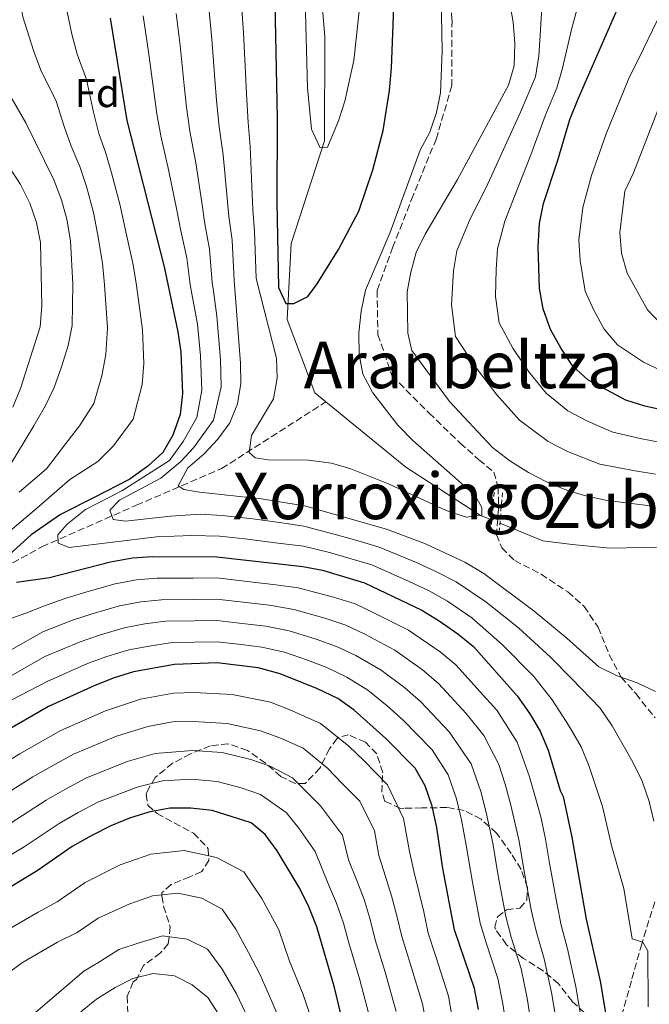
# Model space of a CAD drawing. Units: metres. Extents: x 623625 to 627055, y 4778136 to 4780512.
# Drawn here: x 625529 to 625685, y 4779638 to 4779882 of the extents above; entities that cross this region are included whole.
import ezdxf
from ezdxf.enums import TextEntityAlignment as Align

# ---------------------------------------------------------------- set-up
doc = ezdxf.new("R2010")
doc.units = ezdxf.units.M
doc.header["$MEASUREMENT"] = 0
doc.linetypes.add('DGN Style 2', pattern=[1.739922, 1.043953, -0.695969])
doc.linetypes.add('DGN Style 3', pattern=[2.435891, 1.739922, -0.695969])
for name, color, linetype, lineweight in [('Barranco lineal', 142, 'DGN Style 3', 13), ('Cauce lineal', 142, 'Continuous', 13), ('Curva de nivel directora', 30, 'Continuous', 30), ('Curva de nivel intermedia', 30, 'Continuous', 0), ('Etiqueta de zona arbolada', 92, 'Continuous', 0), ('Pontón-alcantarilla (pasos de agua)', 1, 'DGN Style 2', 0), ('Senda', 7, 'DGN Style 3', 0), ('Texto de rotulación de espacio menor sin especificar', 7, 'Continuous', 0), ('Texto de Área (paraje) menor', 7, 'Continuous', 0), ('Zona arbolada', 92, 'DGN Style 3', 0)]:
    doc.layers.add(name, color=color, linetype=linetype, lineweight=lineweight)
doc.styles.add('Style-Arial', font='arial.ttf')

msp = doc.modelspace()

# ---------------------------------------------------------------- linework, layer by layer
at = {"layer": 'Barranco lineal', "color": 142, "linetype": 'DGN Style 3', "lineweight": 13}
msp.add_polyline3d([(625493.16, 4779709.27, 383.23), (625506.24, 4779725.9, 380), (625506.85, 4779726.68, 379.78), (625516.22, 4779741.39, 374.9), (625534.11, 4779751.3, 373.51), (625557.52, 4779761.58, 363.79), (625578.63, 4779770.67, 355.46), (625604.48, 4779787.19, 352.94)], dxfattribs=at)
at = {"layer": 'Cauce lineal', "color": 142, "linetype": 'Continuous', "lineweight": 13}
for points in [[(625604.48, 4779787.19, 352.94), (625601.73, 4779789.43, 352.94), (625594.88, 4779807.66, 350.86), (625595.88, 4779826.46, 346.7), (625604.19, 4779851.93, 346.7), (625604.21, 4779877.7, 346.7), (625602.56, 4779897.76, 344.61), (625607.04, 4779917.93, 342.53), (625611.97, 4779936.35, 340.45), (625611.13, 4779960.8, 334.2), (625606.88, 4779980.39, 334.2), (625603.11, 4779989.18, 334.2)], [(625645.65, 4779757.95, 353.7), (625642.85, 4779759.09, 352.94), (625624.31, 4779771.02, 352.94), (625604.48, 4779787.19, 352.94)], [(625697.82, 4779632.45, 359.89), (625710.58, 4779671.64, 359.89), (625713.28, 4779684.51, 359.89), (625713.55, 4779696.83, 359.89), (625713.37, 4779704.94, 359.2), (625712.63, 4779717.99, 357.81), (625711.26, 4779728.75, 357.11), (625709.04, 4779739.02, 357.11), (625705.65, 4779744.83, 357.11), (625701.08, 4779750.05, 357.11), (625695.72, 4779751.4, 356.42), (625674.87, 4779750.96, 356.42), (625665.56, 4779751.9, 355.73), (625658.24, 4779752.8, 357.11), (625647.64, 4779757.13, 354.24)]]:
    msp.add_polyline3d(points, dxfattribs=at)
at = {"layer": 'Curva de nivel directora', "color": 30, "linetype": 'Continuous', "lineweight": 30, "flags": 128}
for points, elevation in [([(625591.73, 4779890.27), (625592.46, 4779857.54), (625592.38, 4779836.65), (625592.72, 4779815.6), (625594.6, 4779811.58), (625596.56, 4779811.61), (625600.01, 4779813.34), (625602.35, 4779816.48), (625607.64, 4779824.96), (625612.64, 4779834.45), (625616.14, 4779844.76), (625618.66, 4779854.48), (625620.24, 4779864.42), (625620.74, 4779870.02), (625621.61, 4779891.49)], 350), ([(625688.84, 4779784.98), (625683.57, 4779786.14), (625678.81, 4779787.64), (625669.39, 4779792.68), (625665.72, 4779796.08), (625662.78, 4779800.44), (625660.15, 4779805.14), (625658.32, 4779810.29), (625657.47, 4779815.33), (625657.1, 4779825.67), (625657.45, 4779831.46), (625658.43, 4779836.36), (625662.01, 4779847.13), (625664.95, 4779857.24), (625667, 4779862.36), (625677.44, 4779886.17)], 375), ([(625551.08, 4779882.33), (625555.14, 4779856.95), (625564.41, 4779820.73), (625567.82, 4779804.6), (625568.52, 4779799.51), (625568.93, 4779789.3), (625568.39, 4779784.05), (625566.57, 4779778.96), (625564.07, 4779774.63), (625560.36, 4779771.27), (625555.92, 4779768.06), (625546.88, 4779763.46), (625538.71, 4779759.32), (625531.48, 4779754.26), (625526.07, 4779749.41)], 375), ([(625527.83, 4779742.49), (625536.04, 4779743.72), (625551.12, 4779747.54), (625556.58, 4779748.6), (625561.57, 4779748.87), (625577.45, 4779748.84), (625598.78, 4779746.43), (625603.69, 4779745.49), (625614.07, 4779742.39), (625628.3, 4779735.61), (625632.56, 4779732.98), (625637.23, 4779729.74), (625641.09, 4779726.57), (625651.89, 4779714.39), (625655.06, 4779709.91), (625657.58, 4779705.58), (625659.59, 4779700.92), (625662.53, 4779690.9), (625663.27, 4779689.43), (625665.49, 4779679.35), (625668.99, 4779658.98), (625672.47, 4779643.64), (625675.01, 4779628.41)], 375), ([(625642.36, 4779636.63), (625641.37, 4779641.8), (625636.41, 4779656.35), (625633.48, 4779671.54), (625632.04, 4779681.75), (625630.87, 4779687), (625629.07, 4779692.05), (625626.6, 4779696.4), (625619.33, 4779703.77), (625611.54, 4779710.78), (625607.47, 4779713.69), (625602.45, 4779716.08), (625593.16, 4779719.84), (625587.75, 4779721.27), (625577.56, 4779722.5), (625567, 4779722.14), (625556.8, 4779720.33), (625552.05, 4779718.78), (625547.24, 4779716.94)], 400), ([(625547.24, 4779716.94), (625535.75, 4779711.69), (625503.77, 4779693.27)], 400), ([(625612.79, 4779616.51), (625606.6, 4779642.03), (625602.25, 4779657.08), (625600.31, 4779662.01), (625598.03, 4779666.6), (625592.45, 4779675.95), (625589.47, 4779679.96), (625585.98, 4779682.86), (625576.3, 4779685.95), (625571.04, 4779686.53), (625565.79, 4779686.49), (625560.65, 4779685.48), (625555.85, 4779684.03), (625551.22, 4779682.14), (625546.49, 4779679.73), (625541.62, 4779676.98), (625532.96, 4779670.97), (625524.13, 4779665.64)], 425)]:
    msp.add_lwpolyline(points, dxfattribs=dict(at, elevation=elevation))
at = {"layer": 'Curva de nivel intermedia', "color": 30, "linetype": 'Continuous', "lineweight": 0, "flags": 128}
for points, elevation in [([(625599.41, 4779886.95), (625599.96, 4779865.06), (625600.94, 4779854.81), (625603.07, 4779850.22), (625604.88, 4779850.39), (625607.59, 4779856.89), (625609.21, 4779861.76), (625611.4, 4779871.82), (625616.41, 4779917.9)], 345), ([(625643.15, 4779759.14), (625643.17, 4779761.05), (625641.5, 4779764.03), (625626.06, 4779777.61), (625622.32, 4779781.41), (625616.13, 4779789.47), (625613.67, 4779794.06), (625612.79, 4779798.98), (625612.68, 4779804.29), (625613.22, 4779809.7), (625614.33, 4779814.92), (625620.34, 4779829.04), (625627.88, 4779849.58), (625630.24, 4779854.11), (625631.92, 4779858.95), (625632.95, 4779863.85), (625633.29, 4779874.27), (625632.78, 4779905.44)], 355), ([(625668.11, 4779889.66), (625665.35, 4779879.55), (625663.13, 4779869.97), (625661.72, 4779865.08), (625658.83, 4779858.14), (625655.28, 4779848.47), (625651.32, 4779838.35), (625648.84, 4779832.01), (625647.04, 4779825.18)], 370), ([(625528.6, 4779887.67), (625529.41, 4779882.68), (625532.05, 4779874.33), (625533.89, 4779869.4), (625537.62, 4779861.75), (625539.62, 4779855.47), (625541.4, 4779850.6), (625543.5, 4779845.57), (625545.21, 4779840.63), (625546.9, 4779834.19), (625547.9, 4779828.98), (625549.11, 4779821.64), (625549.67, 4779816.22), (625550.35, 4779805.61), (625550, 4779798.97), (625548.99, 4779793.7), (625546.99, 4779786.83), (625543.44, 4779781.28), (625540.04, 4779776.88), (625535.23, 4779770.61), (625528.45, 4779764.82)], 385), ([(625684.9, 4779761.45), (625674.28, 4779762.76), (625669.2, 4779763.82), (625664.41, 4779765.25), (625659.36, 4779767.31), (625654.68, 4779769.71), (625650.11, 4779772.63), (625645.82, 4779775.93), (625635.11, 4779787.34), (625625.81, 4779799.98), (625624.84, 4779804.26), (625624.67, 4779814.47), (625625.54, 4779819.39), (625626.91, 4779824.21), (625629.09, 4779828.8), (625637.09, 4779842.34), (625649.73, 4779865.74), (625651.18, 4779870.53), (625651.37, 4779876.02), (625650.95, 4779881.31), (625650.01, 4779886.45)], 360), ([(625686.21, 4779769.29), (625681.15, 4779770.09), (625672.41, 4779771.76), (625664.37, 4779774.88), (625659.58, 4779777.36), (625652.45, 4779782.65), (625646.91, 4779788.96), (625641.48, 4779795.95), (625636.65, 4779803.42), (625635.66, 4779811.28), (625636.12, 4779819.7), (625636.97, 4779824.69), (625640.24, 4779832.55), (625644.2, 4779840.35), (625648.56, 4779849.8), (625652.71, 4779859.04), (625656.45, 4779867.8), (625657.25, 4779872.99), (625657.64, 4779878.05), (625658.16, 4779887.85)], 365), ([(625540.08, 4779885.49), (625541.57, 4779878.33), (625542.88, 4779873.4), (625545.14, 4779867.1), (625546.93, 4779859.02), (625548.27, 4779853.78), (625549.94, 4779848.84), (625551.41, 4779843.95), (625553.5, 4779835.88), (625554.62, 4779830.86), (625556.76, 4779821.19), (625557.56, 4779816.03), (625559.08, 4779805.1), (625559.36, 4779796.74), (625558.96, 4779791.5), (625556.78, 4779782.9), (625551.9, 4779776.28), (625547.98, 4779772.47), (625541.04, 4779768.01)], 380), ([(625567.38, 4779883.5), (625568.38, 4779875.58), (625569.41, 4779865.65), (625570, 4779860.28), (625570.81, 4779854.28), (625572.29, 4779846.47), (625573.76, 4779836.65), (625574.5, 4779831.39), (625575.63, 4779825.1), (625576.33, 4779816.82), (625576.62, 4779814.65), (625577.48, 4779808.43), (625578.41, 4779797.74), (625578.57, 4779790.93), (625576.62, 4779782.69), (625571.68, 4779775.81), (625568.56, 4779772.43), (625563.62, 4779768.3), (625553.36, 4779762.83), (625550.92, 4779760.36), (625551.77, 4779758.03)], 365), ([(625575.54, 4779884.09), (625576.24, 4779877.14), (625577, 4779867.19), (625577.43, 4779861.95), (625578.03, 4779855.37), (625579.01, 4779848.49), (625579.97, 4779838.61), (625580.46, 4779833.14), (625581.24, 4779827.28), (625581.78, 4779817.29), (625583.36, 4779796.85), (625583.39, 4779791.75), (625582.62, 4779786.77), (625580.74, 4779782.02), (625577.75, 4779777.96), (625574.24, 4779774.23), (625570.33, 4779770.83), (625567.88, 4779766.44), (625569.28, 4779765.47), (625573.2, 4779764.81), (625588.44, 4779763.15), (625599.21, 4779761.43), (625619.53, 4779755.65), (625629.18, 4779752), (625638.94, 4779747.48), (625643.62, 4779744.65), (625656.12, 4779735.36)], 360), ([(625583.69, 4779884.68), (625584.09, 4779878.71), (625584.59, 4779868.73), (625584.86, 4779863.61), (625585.24, 4779856.45), (625585.72, 4779850.51), (625586.19, 4779840.57), (625586.42, 4779834.9), (625586.85, 4779829.46), (625587.23, 4779817.76), (625592.28, 4779798.09), (625592.47, 4779793.1), (625591.51, 4779787.98), (625586.06, 4779778.91), (625585.46, 4779774.7), (625586.96, 4779773.34), (625590.16, 4779772.82), (625600.17, 4779772.78), (625605.87, 4779772.03), (625610.67, 4779770.61), (625620.15, 4779766.79), (625634.31, 4779760.29), (625639.3, 4779758.6), (625643.15, 4779759.14)], 355), ([(625570.02, 4779822.91), (625568.54, 4779829.64), (625567.55, 4779834.7), (625565.57, 4779844.44), (625563.59, 4779853.2), (625562.57, 4779858.62), (625561.83, 4779864.12), (625560.52, 4779874.01), (625559.23, 4779882.91)], 370), ([(625687.91, 4779794.82), (625683.24, 4779797.02), (625676.81, 4779801.34), (625673.5, 4779805.22), (625670.87, 4779809.92), (625668.74, 4779814.68), (625667.51, 4779822.22), (625667.21, 4779827.41), (625668.2, 4779835.43), (625670.3, 4779843.3), (625674, 4779853.63), (625675.94, 4779858.53), (625679.77, 4779867.76), (625682.07, 4779872.32), (625686.6, 4779881.79)], 380), ([(625524.9, 4779865.41), (625530.1, 4779856.4), (625537.06, 4779842.29), (625539.01, 4779837.32), (625540.31, 4779832.49), (625541.18, 4779827.1), (625541.78, 4779816.42), (625541.62, 4779806.11), (625540.64, 4779801.21), (625539.02, 4779795.91), (625537.2, 4779790.77), (625534.98, 4779786.29), (625532.11, 4779781.29), (625525.89, 4779771.01)], 390), ([(625687.68, 4779806.4), (625684.22, 4779810), (625679.16, 4779819.08), (625677.74, 4779824.11), (625677.32, 4779829.16), (625678.59, 4779839.47), (625680.7, 4779844.01), (625688.52, 4779864)], 385), ([(625525.96, 4779845.6), (625528.85, 4779841.06), (625531.17, 4779836.47), (625532.82, 4779831.64), (625533.81, 4779826.73), (625534.12, 4779811), (625533.73, 4779805.79), (625528.78, 4779790.54), (625526.89, 4779785.91)], 395), ([(625647.04, 4779825.18), (625646.71, 4779820.02), (625646.57, 4779813.31), (625647.48, 4779806.85), (625650.82, 4779800.54), (625654.84, 4779794.7), (625659.09, 4779789.36), (625664.49, 4779785.02), (625669.38, 4779782.44), (625675.61, 4779779.7), (625682.36, 4779778.11), (625687.53, 4779777.14)], 370), ([(625684.39, 4779637.28), (625684.26, 4779651.16), (625683.03, 4779653.33), (625680.44, 4779654.1), (625678.33, 4779666.61), (625675.37, 4779676.91), (625673.08, 4779686.96), (625669.71, 4779697.1), (625667.73, 4779701.7), (625664.82, 4779706.83), (625660.59, 4779713.35), (625656.01, 4779719.15), (625648.31, 4779727.01), (625640.69, 4779733.72), (625634.68, 4779737.81), (625630.11, 4779740.37), (625625.13, 4779742.72), (625615.89, 4779746.81), (625610.2, 4779748.48), (625605.41, 4779749.89), (625598.93, 4779751.43), (625592.7, 4779752.22), (625584.43, 4779753.23), (625578.13, 4779753.93), (625571.3, 4779754.13), (625562.51, 4779753.76), (625540.92, 4779751.1), (625538.19, 4779752.2), (625538.1, 4779754.3), (625540.35, 4779756.87), (625544.92, 4779760.52), (625553.95, 4779765.16), (625565.76, 4779772.65), (625569.13, 4779777.38), (625572.51, 4779783.37), (625573.75, 4779790.12), (625573.47, 4779798.62), (625572.65, 4779806.51), (625571.3, 4779813.96), (625570.88, 4779816.35), (625570.02, 4779822.91)], 370), ([(625541.04, 4779768.01), (625533.33, 4779761.32), (625526.22, 4779755.26)], 380), ([(625551.77, 4779758.03), (625554.87, 4779757.61), (625566.03, 4779758.9), (625573.45, 4779759.36), (625578.8, 4779759.03), (625586.44, 4779758.19), (625593.04, 4779757.29), (625599.07, 4779756.43), (625607.12, 4779754.29), (625611.92, 4779752.9), (625617.71, 4779751.23), (625627.15, 4779747.36), (625631.91, 4779745.13), (625636.81, 4779742.65), (625644.16, 4779737.69), (625652.22, 4779731.18), (625660.13, 4779723.91), (625665.48, 4779718.57), (625672.52, 4779711.29), (625675.45, 4779706.9), (625680.56, 4779697.92), (625682.88, 4779693.19), (625684.59, 4779688.16), (625685.81, 4779683.26)], 365), ([(625523.89, 4779732.63), (625530.12, 4779734.88), (625534.76, 4779736.65), (625539.91, 4779738.5), (625544.72, 4779739.94), (625552.26, 4779742.1), (625557.6, 4779743.12), (625562.65, 4779743.52), (625571.65, 4779743.54), (625577.47, 4779743.57), (625586.41, 4779742.55), (625591.43, 4779741.98), (625597.66, 4779741.11), (625606.35, 4779738.84), (625611.75, 4779737.12), (625616.36, 4779734.93), (625624.95, 4779730.64), (625632.83, 4779725.28), (625636.74, 4779722.01), (625643.5, 4779714.55), (625646.83, 4779710.79), (625651.87, 4779702.88), (625654.97, 4779694.3), (625656.43, 4779689.07), (625657.88, 4779683.99), (625658.94, 4779678.84), (625659.95, 4779672.87), (625661.71, 4779662.93), (625662.8, 4779657.5), (625664.35, 4779651.64), (625666.45, 4779642.24), (625667.91, 4779633.36)], 380), ([(625518.56, 4779721.28), (625534.35, 4779730.24), (625541.74, 4779733.11), (625546.55, 4779734.65), (625553.39, 4779736.66), (625558.63, 4779737.64), (625563.74, 4779738.18), (625571.74, 4779738.23), (625577.49, 4779738.3)], 385), ([(625577.49, 4779738.3), (625585.44, 4779737.39), (625590.51, 4779736.8), (625596.53, 4779735.79), (625604.21, 4779733.62), (625609.42, 4779731.86), (625614.14, 4779729.62), (625621.6, 4779725.67), (625628.44, 4779720.82), (625632.38, 4779717.45), (625639.27, 4779710.01), (625643.68, 4779704.5), (625647.38, 4779697.37), (625648.95, 4779692.47), (625650.34, 4779687.24), (625652.39, 4779678.33), (625653.57, 4779671.31), (625655.38, 4779661.28), (625656.61, 4779656.03), (625658.61, 4779649.18), (625660.42, 4779640.83), (625661.71, 4779632.94)], 385), ([(625656.12, 4779735.36), (625664.25, 4779728.67), (625672.19, 4779721.55), (625676.66, 4779719.31), (625681.66, 4779717.56), (625686.17, 4779715.4)], 360), ([(625491, 4779699.03), (625534.89, 4779724.09), (625543.58, 4779727.72), (625548.39, 4779729.36), (625554.53, 4779731.21), (625559.67, 4779732.16), (625564.82, 4779732.83), (625571.82, 4779732.92), (625577.51, 4779733.03), (625584.47, 4779732.23), (625589.59, 4779731.63), (625595.41, 4779730.48), (625602.07, 4779728.4), (625607.1, 4779726.6), (625611.92, 4779724.31), (625618.24, 4779720.71), (625624.04, 4779716.36), (625628.03, 4779712.89), (625635.05, 4779705.47), (625640.47, 4779697.46), (625642.92, 4779690.65), (625644.24, 4779685.41), (625645.84, 4779677.82), (625647.19, 4779669.75), (625649.06, 4779659.64), (625650.41, 4779654.56), (625652.86, 4779646.72), (625654.4, 4779639.43), (625655.5, 4779632.52)], 390), ([(625513.37, 4779706.51), (625535.43, 4779717.94), (625545.41, 4779722.33), (625550.22, 4779724.07), (625555.67, 4779725.77), (625560.7, 4779726.68), (625565.91, 4779727.49), (625571.91, 4779727.62), (625577.54, 4779727.77), (625583.49, 4779727.06), (625588.67, 4779726.45), (625594.28, 4779725.16), (625599.93, 4779723.18), (625604.77, 4779721.34), (625609.7, 4779719), (625614.89, 4779715.74), (625619.65, 4779711.89), (625623.68, 4779708.33), (625630.83, 4779700.94), (625634.77, 4779694.76), (625636.89, 4779688.82), (625638.14, 4779683.58), (625639.29, 4779677.31), (625640.81, 4779668.19), (625642.73, 4779658), (625644.22, 4779653.09), (625647.12, 4779644.26), (625648.38, 4779638.03), (625649.3, 4779632.1)], 395), ([(625520, 4779694.8), (625528.67, 4779699.99), (625533.11, 4779702.54), (625538.85, 4779705.78), (625549.92, 4779710.65), (625558.6, 4779713.56), (625566.76, 4779715.01), (625571.8, 4779715.15), (625581.28, 4779714.71), (625590.74, 4779712.76), (625595.43, 4779710.95), (625603.17, 4779707.52), (625610.1, 4779701.94), (625613.95, 4779698.21), (625619.77, 4779692.31), (625623.7, 4779683.93), (625625.19, 4779675.77), (625626.39, 4779670.55), (625628.75, 4779660.79), (625629.85, 4779655.54), (625631.74, 4779649.7), (625634.89, 4779639.9), (625636.5, 4779630.83)], 405), ([(625629.91, 4779629.99), (625628.41, 4779638.01), (625625.45, 4779647.78), (625623.3, 4779654.72), (625622.12, 4779659.86), (625620.78, 4779664.78), (625619.3, 4779669.56), (625617.65, 4779674.74), (625616.53, 4779680.86), (625612.94, 4779688.22), (625608.58, 4779692.64), (625604.94, 4779696.44), (625598.88, 4779701.36), (625593.07, 4779703.92), (625588.32, 4779705.68), (625580.03, 4779707.52), (625571.61, 4779708), (625566.51, 4779707.88), (625560.4, 4779706.79), (625552.6, 4779704.36), (625541.94, 4779699.87), (625536.45, 4779696.84), (625531.9, 4779694.24), (625523.24, 4779688.84)], 410), ([(625621.92, 4779636.11), (625619.17, 4779645.86), (625616.74, 4779653.91), (625615.5, 4779658.94), (625613.95, 4779663.86), (625612.21, 4779668.58), (625610.1, 4779673.71), (625608.64, 4779679.81), (625603.2, 4779687.08), (625596.2, 4779694.03), (625590.71, 4779696.9), (625585.9, 4779698.59), (625578.79, 4779700.33), (625571.42, 4779700.84), (625562.2, 4779700.02), (625555.28, 4779698.07), (625545.03, 4779693.96), (625539.8, 4779691.13), (625535.14, 4779688.48), (625526.48, 4779682.88)], 415), ([(625525.21, 4779674.23), (625529.72, 4779676.93), (625538.38, 4779682.73), (625543.14, 4779685.43), (625548.12, 4779688.05), (625557.96, 4779691.77), (625563.99, 4779693.26), (625571.23, 4779693.68), (625577.54, 4779693.14), (625583.48, 4779691.51), (625588.34, 4779689.88), (625594.62, 4779685.45), (625597.83, 4779681.51), (625601.83, 4779675.73), (625605.12, 4779667.59), (625607.13, 4779662.93), (625608.87, 4779658.01), (625610.19, 4779653.09), (625612.88, 4779643.95), (625615.44, 4779634.21)], 420), ([(625442.83, 4779634.72), (625462.68, 4779642.49), (625477.44, 4779647.09), (625487.89, 4779649.96), (625492.85, 4779650.57), (625498.08, 4779650.4), (625508.76, 4779648.88), (625513.75, 4779649.77), (625518.61, 4779651.05), (625525.33, 4779656.19), (625533.18, 4779660.77), (625537.9, 4779663.31), (625544.82, 4779668.11), (625553.55, 4779672.47), (625561.09, 4779675.14), (625569.41, 4779675.98), (625577.42, 4779674.3), (625584.15, 4779670.72), (625588.59, 4779664.08), (625592.82, 4779656.36), (625595.49, 4779648.57), (625598.86, 4779640.31), (625601.94, 4779631.04)], 430), ([(625594.92, 4779629.76), (625591.12, 4779638.59), (625588.23, 4779645.21), (625585.34, 4779650.71), (625582.16, 4779656.5), (625578.83, 4779661.48), (625573.79, 4779664.17), (625567.78, 4779665.43), (625561.54, 4779664.8), (625555.88, 4779662.8), (625548.03, 4779659.25), (625542.83, 4779655.65), (625537.95, 4779653.31), (625529.3, 4779648.29), (625517.51, 4779639.64), (625512.55, 4779637.73)], 435), ([(625532.64, 4779635.94), (625544.52, 4779646.14), (625547.44, 4779647.85), (625547.77, 4779647.99), (625553.18, 4779651.49), (625558.22, 4779653.12), (625564.05, 4779654.86), (625570.16, 4779654.04), (625575.16, 4779651.54), (625578.77, 4779646.57), (625582.39, 4779640.46), (625585.87, 4779632.99)], 440), ([(625543.81, 4779636.02), (625547.68, 4779639.18), (625552.25, 4779642.03), (625556.69, 4779644.32)], 445), ([(625556.69, 4779644.32), (625561.72, 4779645.51), (625566.95, 4779644.94), (625571.37, 4779642.72), (625575.28, 4779639.6), (625577.97, 4779635.37)], 445)]:
    msp.add_lwpolyline(points, dxfattribs=dict(at, elevation=elevation))
at = {"layer": 'Pontón-alcantarilla (pasos de agua)', "color": 1, "linetype": 'DGN Style 2', "lineweight": 0, "elevation": 357.11, "flags": 128}
for points in [[(625645.42, 4779755.1), (625646.25, 4779765.37)], [(625647.46, 4779754.93), (625648.29, 4779765.21)]]:
    msp.add_lwpolyline(points, dxfattribs=at)
at = {"layer": 'Senda', "color": 7, "linetype": 'DGN Style 3', "lineweight": 0}
for points in [[(625634.62, 4779898.24, 355.24), (625635.76, 4779881.8, 355.24), (625635.74, 4779865.64, 355.24), (625631.88, 4779852.47, 355.24), (625626.14, 4779838.4, 355.93), (625621.11, 4779825.65, 355.93), (625617.21, 4779814.81, 355.93), (625617.39, 4779803.9, 356.63), (625620.91, 4779793.62, 357.32), (625630.09, 4779784.45, 358.01), (625637.78, 4779777.01, 358.01), (625642.44, 4779772.86, 357.67), (625646.13, 4779769.79, 357.32), (625647.21, 4779766.1, 357.32), (625647.3, 4779760.64, 357.32), (625646.75, 4779754.29, 356.97), (625648.11, 4779751.04, 356.97), (625651.29, 4779747.89, 356.97), (625657.83, 4779744.51, 357.32), (625664.45, 4779740.1, 357.32), (625668.51, 4779736.53, 358.01), (625671.95, 4779731.34, 358.71), (625674.75, 4779724.55, 359.75), (625677.68, 4779718.99, 360.1), (625681.32, 4779714.9, 360.1), (625686.08, 4779708.87, 360.1)], [(625686.03, 4779663.29, 367.73), (625682.78, 4779652.9, 370.16), (625680.23, 4779643.69, 371.9), (625677.42, 4779633.6, 373.98)]]:
    msp.add_polyline3d(points, dxfattribs=at)
at = {"layer": 'Zona arbolada', "color": 92, "linetype": 'DGN Style 3', "lineweight": 0}
for points in [[(625668.6, 4779635.75, 384.39), (625665.54, 4779638.63, 387.08), (625662.16, 4779642.98, 390.63), (625658.35, 4779646.2, 390.59), (625653.47, 4779649.27, 392.02), (625649.24, 4779652.66, 392.02), (625646.53, 4779656.49, 394.15), (625646.37, 4779656.97, 394.11), (625647.04, 4779659.54, 393.41), (625649.28, 4779661.31, 392.72), (625652.61, 4779661.72, 389.25), (625654.31, 4779663.78, 388.55), (625654.49, 4779666.88, 389.25), (625652.87, 4779671.27, 389.94), (625650.46, 4779675.26, 391.74), (625646.82, 4779680.35, 394.11), (625642.95, 4779683.75, 396.19), (625638.79, 4779685.97, 398.04), (625634.49, 4779686.68, 401.38), (625628.29, 4779686.55, 407.29), (625623.87, 4779686.47, 409.89), (625622.98, 4779686.46, 410.07), (625619.14, 4779688.19, 409.38), (625618.38, 4779690.44, 409.38), (625618.6, 4779695.33, 407.99), (625617.1, 4779699.96, 407.99), (625614.31, 4779702.84, 408.68), (625610.1, 4779704.68, 411.46), (625607.65, 4779704.05, 415.8), (625607.31, 4779703.74, 416.32), (625605.39, 4779701.2, 418.4), (625603.02, 4779696.45, 419.09), (625599.39, 4779692.63, 419.09), (625596.88, 4779692.59, 419.79), (625593.33, 4779694.38, 419.79), (625589.56, 4779697.65, 419.79), (625585.06, 4779700.8, 419.79), (625580.32, 4779702.46, 422.57), (625575.85, 4779701.96, 423.95), (625570.94, 4779699.97, 423.26), (625566.53, 4779697.66, 423.79), (625562.21, 4779694.11, 428.81), (625560.18, 4779690.65, 431.85), (625559.95, 4779689.95, 432.28), (625560.41, 4779687.22, 432.98), (625562.65, 4779685.17, 434.37), (625571.68, 4779680.31, 438.53), (625575.05, 4779676.87, 439.9), (625575.32, 4779676.43, 439.92), (625575.49, 4779673.57, 439.92), (625573.74, 4779670.8, 439.92), (625570.78, 4779669.5, 439.92), (625566.16, 4779667.57, 442.7), (625563.87, 4779665.58, 446.9), (625563.83, 4779664.67, 447.55), (625564.28, 4779662.24, 448.25), (625565.92, 4779657.07, 448.94), (625565.45, 4779652.89, 448.94), (625563.52, 4779650.65, 448.94), (625559.28, 4779647.48, 449.64), (625557.55, 4779644, 450.33), (625556.78, 4779643.45, 450.33), (625555.29, 4779639.9, 451.03), (625555.42, 4779635.67, 454.5)], [(625617.1, 4779699.96, 407.99), (625614.31, 4779702.84, 408.68), (625610.1, 4779704.68, 411.46), (625607.65, 4779704.05, 415.8), (625607.31, 4779703.74, 416.32), (625605.39, 4779701.2, 418.4), (625603.02, 4779696.45, 419.09), (625599.39, 4779692.63, 419.09), (625596.88, 4779692.59, 419.79), (625593.33, 4779694.38, 419.79), (625589.56, 4779697.65, 419.79), (625585.06, 4779700.8, 419.79), (625580.32, 4779702.46, 422.57), (625575.85, 4779701.96, 423.95), (625570.94, 4779699.97, 423.26), (625566.53, 4779697.66, 423.79), (625562.21, 4779694.11, 428.81), (625560.18, 4779690.65, 431.85), (625559.95, 4779689.95, 432.28), (625560.41, 4779687.22, 432.98), (625562.65, 4779685.17, 434.37), (625571.68, 4779680.31, 438.53), (625575.05, 4779676.87, 439.9), (625575.32, 4779676.43, 439.92), (625575.49, 4779673.57, 439.92), (625573.74, 4779670.8, 439.92), (625570.78, 4779669.5, 439.92), (625566.16, 4779667.57, 442.7), (625563.87, 4779665.58, 446.9), (625563.83, 4779664.67, 447.55), (625564.28, 4779662.24, 448.25), (625565.92, 4779657.07, 448.94), (625565.45, 4779652.89, 448.94), (625563.52, 4779650.65, 448.94), (625559.28, 4779647.48, 449.64), (625557.55, 4779644, 450.33), (625556.78, 4779643.45, 450.33), (625555.29, 4779639.9, 451.03), (625555.42, 4779635.67, 454.5)], [(625668.6, 4779635.75, 384.39), (625665.54, 4779638.63, 387.08), (625662.16, 4779642.98, 390.63), (625658.35, 4779646.2, 390.59), (625653.47, 4779649.27, 392.02), (625649.24, 4779652.66, 392.02), (625646.53, 4779656.49, 394.15), (625646.37, 4779656.97, 394.11), (625647.04, 4779659.54, 393.41), (625649.28, 4779661.31, 392.72), (625652.61, 4779661.72, 389.25), (625654.31, 4779663.78, 388.55), (625654.49, 4779666.88, 389.25), (625652.87, 4779671.27, 389.94), (625650.46, 4779675.26, 391.74), (625646.82, 4779680.35, 394.11), (625642.95, 4779683.75, 396.19), (625638.79, 4779685.97, 398.04), (625634.49, 4779686.68, 401.38), (625628.29, 4779686.55, 407.29), (625623.87, 4779686.47, 409.89), (625622.98, 4779686.46, 410.07), (625619.14, 4779688.19, 409.38), (625618.38, 4779690.44, 409.38), (625618.6, 4779695.33, 407.99), (625617.1, 4779699.96, 407.99)]]:
    msp.add_polyline3d(points, dxfattribs=at)

# ---------------------------------------------------------------- texts
at = {"layer": 'Etiqueta de zona arbolada', "color": 92, "linetype": 'Continuous', "lineweight": 0, "style": 'Style-Arial'}
msp.add_text('Fd', height=7, dxfattribs=at).set_placement((625547.8374, 4779863.78, 379.65), align=Align.MIDDLE_CENTER)
at = {"layer": 'Texto de rotulación de espacio menor sin especificar', "color": 7, "linetype": 'Continuous', "lineweight": 0, "style": 'Style-Arial'}
for s, p in [('Xorroxingo', (625621.5214, 4779763.89, 358.49)), ('Zubia', (625679.2785, 4779761.7, 359.4))]:
    msp.add_text(s, height=11.5, dxfattribs=at).set_placement(p, align=Align.MIDDLE_CENTER)
at = {"layer": 'Texto de Área (paraje) menor', "color": 7, "linetype": 'Continuous', "lineweight": 0, "style": 'Style-Arial'}
msp.add_text('Aranbeltza', height=11.5, dxfattribs=at).set_placement((625638.5576, 4779796.36, 356.83), align=Align.MIDDLE_CENTER)

doc.saveas('drawing.dxf')
